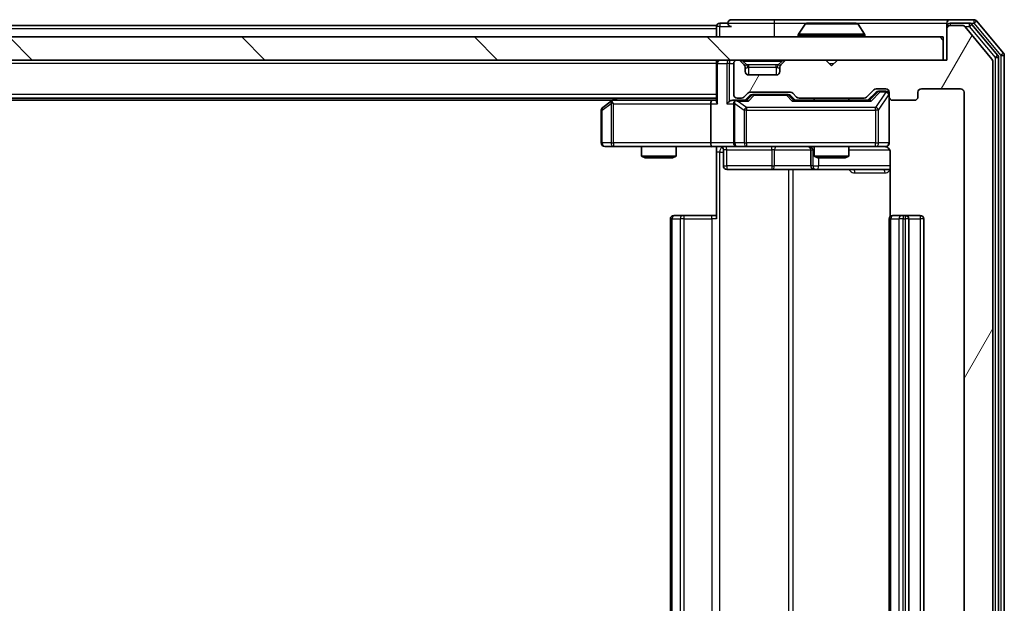
# Model space of a CAD drawing. Units: millimetres. Extents: x 0 to 5589, y 0 to 1264.
# Drawn here: x 1091 to 1176, y 162 to 213 of the extents above; entities that cross this region are included whole.
import ezdxf

# ---------------------------------------------------------------- set-up
doc = ezdxf.new("R2010")
doc.units = ezdxf.units.MM
doc.header["$LTSCALE"] = 0.666667
doc.layers.add('Hatch (ISO)', color=1, linetype='Continuous', lineweight=18, true_color=0xff0000)
doc.layers.add('Visible (ISO)', color=7, linetype='Continuous', lineweight=35)
doc.layers.add('Visible Narrow (ISO)', color=7, linetype='Continuous', lineweight=25)

msp = doc.modelspace()

# ---------------------------------------------------------------- hatches: boundary and pattern name
at = {"layer": 'Hatch (ISO)'}
h = msp.add_hatch(dxfattribs=at)
h.set_pattern_fill('ANSI31', color=256, scale=114.3, angle=14.999978, style=0)
h.set_pattern_definition([(60, (205.417, -36), (-12.37334, 7.14375), [])])
edge = h.paths.add_edge_path()
edge.add_line((1163.8413, 131.671), (1158.1898, 131.671))
edge.add_ellipse((1158.1898, 131.371), major_axis=(-0.3, 0), ratio=1, start_angle=270, end_angle=315)
edge.add_line((1157.9777, 131.5831), (1157.6534, 131.2589))
edge.add_ellipse((1157.4413, 131.471), major_axis=(-0.2121, -0.2121), ratio=1, start_angle=45, end_angle=90, ccw=False)
edge.add_line((1157.4413, 131.171), (1153.9398, 131.171))
edge.add_ellipse((1153.9398, 131.471), major_axis=(-0.3, 0), ratio=1, start_angle=45, end_angle=90, ccw=False)
edge.add_line((1153.7277, 131.2589), (1153.4034, 131.5831))
edge.add_ellipse((1153.1913, 131.371), major_axis=(-0.2121, 0.2121), ratio=1, start_angle=270, end_angle=315)
edge.add_line((1153.1913, 131.671), (1152.8156, 131.671))
edge.add_ellipse((1152.8156, 131.371), major_axis=(-0.3, 0), ratio=1, start_angle=270, end_angle=360)
edge.add_line((1152.5156, 131.371), (1152.5156, 128.671))
edge.add_ellipse((1152.8156, 128.671), major_axis=(0, -0.3), ratio=1, start_angle=270, end_angle=360)
edge.add_line((1152.8156, 128.371), (1152.8913, 128.371))
edge.add_ellipse((1152.8913, 128.671), major_axis=(0.3, 0), ratio=1, start_angle=270, end_angle=315)
edge.add_line((1153.1034, 128.4589), (1153.4277, 128.7831))
edge.add_ellipse((1153.2156, 128.9953), major_axis=(0.2121, 0.2121), ratio=1, start_angle=270, end_angle=315)
edge.add_line((1153.5156, 128.9953), (1153.5156, 129.371))
edge.add_ellipse((1153.8156, 129.371), major_axis=(0, 0.3), ratio=1, start_angle=0, end_angle=90, ccw=False)
edge.add_line((1153.8156, 129.671), (1156.2156, 129.671))
edge.add_ellipse((1156.2156, 129.371), major_axis=(0.3, 0), ratio=1, start_angle=0, end_angle=90, ccw=False)
edge.add_line((1156.5156, 129.371), (1156.5156, 128.9953))
edge.add_ellipse((1156.8156, 128.9953), major_axis=(0, -0.3), ratio=1, start_angle=270, end_angle=315)
edge.add_line((1156.6034, 128.7831), (1156.9277, 128.4589))
edge.add_ellipse((1157.1398, 128.671), major_axis=(0.2121, -0.2121), ratio=1, start_angle=270, end_angle=315)
edge.add_line((1157.1398, 128.371), (1160.5156, 128.371))
edge.add_line((1160.5156, 128.371), (1161.0156, 128.871))
edge.add_line((1161.0156, 128.871), (1161.5156, 128.371))
edge.add_line((1161.5156, 128.371), (1171.0156, 128.371))
edge.add_line((1171.0156, 128.371), (1171.0156, 125.671))
edge.add_ellipse((1171.3156, 125.671), major_axis=(0, -0.3), ratio=1, start_angle=270, end_angle=360)
edge.add_line((1171.3156, 125.371), (1172.375, 125.371))
edge.add_ellipse((1172.375, 125.671), major_axis=(0.3, 0), ratio=1, start_angle=270, end_angle=320.194429)
edge.add_line((1172.6055, 125.4789), (1174.946, 128.2876))
edge.add_ellipse((1174.7156, 128.4796), major_axis=(0.1921, 0.2305), ratio=1, start_angle=270, end_angle=309.805571)
edge.add_line((1175.0156, 128.4796), (1175.0156, 209.2624))
edge.add_ellipse((1174.7156, 209.2624), major_axis=(0, 0.3), ratio=1, start_angle=270, end_angle=309.805571)
edge.add_line((1174.946, 209.4544), (1172.6055, 212.263))
edge.add_ellipse((1172.375, 212.071), major_axis=(-0.1921, 0.2305), ratio=1, start_angle=270, end_angle=320.194429)
edge.add_line((1172.375, 212.371), (1171.3156, 212.371))
edge.add_ellipse((1171.3156, 212.071), major_axis=(-0.3, 0), ratio=1, start_angle=270, end_angle=360)
edge.add_line((1171.0156, 212.071), (1171.0156, 209.371))
edge.add_line((1171.0156, 209.371), (1161.5156, 209.371))
edge.add_line((1161.5156, 209.371), (1161.0156, 208.871))
edge.add_line((1161.0156, 208.871), (1160.5156, 209.371))
edge.add_line((1160.5156, 209.371), (1157.1398, 209.371))
edge.add_ellipse((1157.1398, 209.071), major_axis=(-0.3, 0), ratio=1, start_angle=270, end_angle=315)
edge.add_line((1156.9277, 209.2831), (1156.6034, 208.9589))
edge.add_ellipse((1156.8156, 208.7467), major_axis=(-0.2121, -0.2121), ratio=1, start_angle=270, end_angle=315)
edge.add_line((1156.5156, 208.7467), (1156.5156, 208.371))
edge.add_ellipse((1156.2156, 208.371), major_axis=(0, -0.3), ratio=1, start_angle=0, end_angle=90, ccw=False)
edge.add_line((1156.2156, 208.071), (1153.8156, 208.071))
edge.add_ellipse((1153.8156, 208.371), major_axis=(-0.3, 0), ratio=1, start_angle=0, end_angle=90, ccw=False)
edge.add_line((1153.5156, 208.371), (1153.5156, 208.7467))
edge.add_ellipse((1153.2156, 208.7467), major_axis=(0, 0.3), ratio=1, start_angle=270, end_angle=315)
edge.add_line((1153.4277, 208.9589), (1153.1034, 209.2831))
edge.add_ellipse((1152.8913, 209.071), major_axis=(-0.2121, 0.2121), ratio=1, start_angle=270, end_angle=315)
edge.add_line((1152.8913, 209.371), (1152.8156, 209.371))
edge.add_ellipse((1152.8156, 209.071), major_axis=(-0.3, 0), ratio=1, start_angle=270, end_angle=360)
edge.add_line((1152.5156, 209.071), (1152.5156, 206.371))
edge.add_ellipse((1152.8156, 206.371), major_axis=(0, -0.3), ratio=1, start_angle=270, end_angle=360)
edge.add_line((1152.8156, 206.071), (1153.1913, 206.071))
edge.add_ellipse((1153.1913, 206.371), major_axis=(0.3, 0), ratio=1, start_angle=270, end_angle=315)
edge.add_line((1153.4034, 206.1589), (1153.7277, 206.4831))
edge.add_ellipse((1153.9398, 206.271), major_axis=(0.2121, 0.2121), ratio=1, start_angle=45, end_angle=90, ccw=False)
edge.add_line((1153.9398, 206.571), (1157.4413, 206.571))
edge.add_ellipse((1157.4413, 206.271), major_axis=(0.3, 0), ratio=1, start_angle=45, end_angle=90, ccw=False)
edge.add_line((1157.6534, 206.4831), (1157.9777, 206.1589))
edge.add_ellipse((1158.1898, 206.371), major_axis=(0.2121, -0.2121), ratio=1, start_angle=270, end_angle=315)
edge.add_line((1158.1898, 206.071), (1163.8413, 206.071))
edge.add_ellipse((1163.8413, 206.371), major_axis=(0.3, 0), ratio=1, start_angle=270, end_angle=315)
edge.add_line((1164.0534, 206.1589), (1164.6777, 206.7831))
edge.add_ellipse((1164.8898, 206.571), major_axis=(0.2121, 0.2121), ratio=1, start_angle=45, end_angle=90, ccw=False)
edge.add_line((1164.8898, 206.871), (1165.7156, 206.871))
edge.add_ellipse((1165.7156, 206.571), major_axis=(0.3, 0), ratio=1, start_angle=0, end_angle=90, ccw=False)
edge.add_line((1166.0156, 206.571), (1166.0156, 206.171))
edge.add_ellipse((1166.3156, 206.171), major_axis=(0, -0.3), ratio=1, start_angle=270, end_angle=360)
edge.add_line((1166.3156, 205.871), (1168.2156, 205.871))
edge.add_ellipse((1168.2156, 206.171), major_axis=(0.3, 0), ratio=1, start_angle=270, end_angle=360)
edge.add_line((1168.5156, 206.171), (1168.5156, 206.571))
edge.add_ellipse((1168.8156, 206.571), major_axis=(0, 0.3), ratio=1, start_angle=0, end_angle=90, ccw=False)
edge.add_line((1168.8156, 206.871), (1172.2156, 206.871))
edge.add_ellipse((1172.2156, 206.571), major_axis=(0.3, 0), ratio=1, start_angle=0, end_angle=90, ccw=False)
edge.add_line((1172.5156, 206.571), (1172.5156, 131.171))
edge.add_ellipse((1172.2156, 131.171), major_axis=(0, -0.3), ratio=1, start_angle=0, end_angle=90, ccw=False)
edge.add_line((1172.2156, 130.871), (1168.8156, 130.871))
edge.add_ellipse((1168.8156, 131.171), major_axis=(-0.3, 0), ratio=1, start_angle=0, end_angle=90, ccw=False)
edge.add_line((1168.5156, 131.171), (1168.5156, 131.571))
edge.add_ellipse((1168.2156, 131.571), major_axis=(0, 0.3), ratio=1, start_angle=270, end_angle=360)
edge.add_line((1168.2156, 131.871), (1166.3156, 131.871))
edge.add_ellipse((1166.3156, 131.571), major_axis=(-0.3, 0), ratio=1, start_angle=270, end_angle=360)
edge.add_line((1166.0156, 131.571), (1166.0156, 131.171))
edge.add_ellipse((1165.7156, 131.171), major_axis=(0, -0.3), ratio=1, start_angle=0, end_angle=90, ccw=False)
edge.add_line((1165.7156, 130.871), (1164.8898, 130.871))
edge.add_ellipse((1164.8898, 131.171), major_axis=(-0.3, 0), ratio=1, start_angle=45, end_angle=90, ccw=False)
edge.add_line((1164.6777, 130.9589), (1164.0534, 131.5831))
edge.add_ellipse((1163.8413, 131.371), major_axis=(-0.2121, 0.2121), ratio=1, start_angle=270, end_angle=315)
h = msp.add_hatch(dxfattribs=at)
h.set_pattern_fill('ANSI31', color=256, scale=114.3, angle=90.00021, style=0)
h.set_pattern_definition([(135.0002, (205.417, -36), (-10.10275, -10.10283), [])])
h.paths.add_polyline_path([(931.3156, 211.371), (931.3156, 209.371), (1170.7156, 209.371), (1170.7156, 211.371)])

# ---------------------------------------------------------------- linework, layer by layer
at = {"layer": 'Visible (ISO)'}
for p, q in [((1151.0156, 212.371), (951.0156, 212.371)), ((1151.0156, 212.071), (1151.0156, 212.371)), ((1151.0156, 212.071), (1151.0156, 211.371)), ((1152.0156, 212.571), (1151.3156, 212.571)), ((1156.0156, 212.871), (1152.3156, 212.871)), ((1171.3156, 212.871), (1156.0156, 212.871)), ((1158.7064, 212.48), (1158.1479, 211.6207)), ((1163.157, 212.571), (1158.8741, 212.571)), ((1163.3247, 212.48), (1163.8832, 211.6207)), ((1171.0156, 212.271), (1171.0156, 212.571)), ((1171.0156, 212.271), (1171.0156, 212.071)), ((1171.0156, 212.071), (1171.0156, 209.371)), ((1173.375, 212.871), (1171.3156, 212.871)), ((1172.9742, 212.571), (1171.3156, 212.571)), ((1172.375, 212.371), (1171.3156, 212.371)), ((1174.946, 209.4544), (1172.6055, 212.263)), ((1175.446, 209.7734), (1173.2047, 212.463)), ((1175.946, 209.9544), (1173.6055, 212.763)), ((1170.7156, 211.371), (931.3156, 211.371)), ((1158.1156, 211.471), (1158.1156, 211.5117)), ((1163.9156, 211.471), (1163.9156, 211.5117)), ((1170.7156, 209.371), (1170.7156, 211.371)), ((1175.5156, 128.1606), (1175.5156, 209.5814)), ((1176.0156, 127.9796), (1176.0156, 209.7624)), ((931.3156, 209.371), (1170.7156, 209.371)), ((1151.0156, 209.071), (1151.0156, 209.371)), ((1151.0156, 209.071), (1151.0156, 205.7831)), ((1152.5156, 209.071), (1152.5156, 206.371)), ((1152.8913, 209.371), (1152.8156, 209.371)), ((1153.4277, 208.9589), (1153.1034, 209.2831)), ((1153.4481, 208.9384), (1153.4277, 208.9589)), ((1153.5156, 208.371), (1153.5156, 208.7467)), ((1156.5156, 208.7467), (1156.5156, 208.371)), ((1156.6034, 208.9589), (1156.583, 208.9384)), ((1156.9277, 209.2831), (1156.6034, 208.9589)), ((1160.5156, 209.371), (1157.1398, 209.371)), ((1161.0156, 208.871), (1160.5156, 209.371)), ((1161.5156, 209.371), (1161.0156, 208.871)), ((1171.0156, 209.371), (1161.5156, 209.371)), ((1175.0156, 128.4796), (1175.0156, 209.2624)), ((1156.2156, 208.071), (1153.8156, 208.071)), ((1153.4034, 206.1589), (1153.7277, 206.4831)), ((1153.5156, 205.871), (1153.9277, 206.2831)), ((1153.9398, 206.571), (1157.4413, 206.571)), ((1154.2833, 206.371), (1154.1399, 206.371)), ((1157.0979, 206.371), (1154.2833, 206.371)), ((1157.2413, 206.371), (1157.0979, 206.371)), ((1157.4534, 206.2831), (1157.8656, 205.871)), ((1157.6534, 206.4831), (1157.9777, 206.1589)), ((1164.0534, 206.1589), (1164.6777, 206.7831)), ((1164.1656, 205.871), (1164.8777, 206.5831)), ((1164.8898, 206.871), (1165.7156, 206.871)), ((1165.2264, 206.671), (1165.0899, 206.671)), ((1165.7156, 206.671), (1165.2264, 206.671)), ((1166.0156, 206.571), (1166.0156, 206.171)), ((1166.0156, 202.171), (1166.0156, 206.171)), ((1168.5156, 206.171), (1168.5156, 206.571)), ((1168.8156, 206.871), (1172.2156, 206.871)), ((1172.5156, 206.571), (1172.5156, 131.171)), ((1151.0156, 206.071), (951.0156, 206.071)), ((1141.9489, 205.871), (960.0822, 205.871)), ((1141.8689, 205.811), (1141.1356, 205.261)), ((1142.2156, 206.071), (1141.8689, 205.811)), ((1142.079, 205.571), (1141.9234, 205.7266)), ((1150.6398, 205.871), (1142.0489, 205.871)), ((1150.5156, 205.571), (1150.5156, 202.171)), ((1151.0156, 205.871), (1150.6398, 205.871)), ((1152.8156, 205.871), (1152.4398, 205.871)), ((1152.5156, 205.571), (1152.5156, 202.171)), ((1152.8156, 206.071), (1153.1913, 206.071)), ((1153.6917, 205.871), (1152.8156, 205.871)), ((1164.3417, 205.871), (1157.6895, 205.871)), ((1158.1898, 206.071), (1163.8413, 206.071)), ((1159.5156, 206.071), (1159.5156, 205.871)), ((1162.5156, 206.071), (1162.5156, 205.871)), ((1166.3156, 205.871), (1168.2156, 205.871)), ((1141.0156, 205.021), (1141.0156, 202.171)), ((1141.3156, 201.871), (1142.079, 201.871)), ((1142.079, 201.871), (1150.6398, 201.871)), ((1144.5156, 201.871), (1144.5156, 201.0244)), ((1147.5156, 201.871), (1147.5156, 201.0244)), ((1152.8156, 201.871), (1150.6398, 201.871)), ((1151.0156, 201.8633), (1151.0156, 201.371)), ((1152.8156, 201.871), (1153.6338, 201.871)), ((1153.6338, 201.871), (1164.8302, 201.871)), ((1159.5156, 201.871), (1159.5156, 201.0244)), ((1162.5156, 201.871), (1162.5156, 201.0244)), ((1164.8302, 201.871), (1165.7156, 201.871)), ((1144.5156, 201.0244), (1147.5156, 201.0244)), ((1144.8223, 200.871), (1144.5156, 201.0244)), ((1147.2088, 200.871), (1147.5156, 201.0244)), ((1151.0156, 195.571), (1151.0156, 201.371)), ((1151.6169, 201.571), (1151.6169, 200.171)), ((1159.221, 201.571), (1159.221, 200.171)), ((1159.5156, 201.0244), (1162.5156, 201.0244)), ((1159.8223, 200.871), (1159.5156, 201.0244)), ((1162.2088, 200.871), (1162.5156, 201.0244)), ((1166.1054, 201.371), (1166.1054, 195.7851)), ((1147.2088, 200.871), (1144.8223, 200.871)), ((1162.2088, 200.871), (1159.8223, 200.871)), ((1151.9169, 199.871), (1155.8465, 199.871)), ((1155.8465, 199.871), (1159.521, 199.871)), ((1159.521, 199.871), (1159.6926, 199.871)), ((1159.6926, 199.871), (1166.1054, 199.871)), ((1147.3156, 195.871), (1147.3741, 195.871)), ((1148.0812, 195.871), (1147.3741, 195.871)), ((1148.0812, 195.871), (1148.2227, 195.871)), ((1150.6013, 195.871), (1148.2227, 195.871)), ((1150.6013, 195.871), (1151.0156, 195.871)), ((1166.3156, 195.871), (1166.3741, 195.871)), ((1167.0812, 195.871), (1166.3741, 195.871)), ((1167.0812, 195.871), (1167.2227, 195.871)), ((1167.4156, 195.871), (1167.2227, 195.871)), ((1168.7156, 195.871), (1167.4156, 195.871)), ((1147.0156, 195.571), (1147.0156, 142.171)), ((1166.0156, 195.571), (1166.0156, 142.171)), ((1167.7156, 142.171), (1167.7156, 195.571)), ((1169.0156, 142.171), (1169.0156, 195.571))]:
    msp.add_line(p, q, dxfattribs=at)
for centre, radius, start, end in [((1151.3156, 212.271), 0.3, 90, 180), ((1152.3156, 212.571), 0.3, 90, 180), ((1152.3156, 212.571), 0.3, 180, 270), ((1158.8741, 212.371), 0.2, 90, 146.976132), ((1163.157, 212.371), 0.2, 33.023868, 90), ((1171.3156, 212.571), 0.3, 90, 180), ((1171.3156, 212.271), 0.3, 90, 180), ((1171.3156, 212.071), 0.3, 90, 180), ((1172.375, 212.071), 0.3, 39.805571, 90), ((1172.9742, 212.271), 0.3, 39.805571, 90), ((1173.375, 212.571), 0.3, 39.805571, 90), ((1158.3156, 211.5117), 0.2, 146.976132, 180), ((1158.2156, 211.471), 0.1, 180, 270), ((1163.8156, 211.471), 0.1, 270, 0), ((1163.7156, 211.5117), 0.2, 0, 33.023868), ((1175.2156, 209.5814), 0.3, 0, 39.805571), ((1175.7156, 209.7624), 0.3, 0, 39.805571), ((1151.3156, 209.071), 0.3, 90, 180), ((1152.8156, 209.071), 0.3, 90, 180), ((1152.8913, 209.071), 0.3, 45, 90), ((1153.2156, 208.7467), 0.3, 0, 45), ((1156.8156, 208.7467), 0.3, 135, 180), ((1157.1398, 209.071), 0.3, 90, 135), ((1174.7156, 209.2624), 0.3, 0, 39.805571), ((1153.8156, 208.371), 0.3, 180, 270), ((1156.2156, 208.371), 0.3, 270, 0), ((1152.8156, 206.371), 0.3, 180, 270), ((1153.1913, 206.371), 0.3, 270, 315), ((1153.9398, 206.271), 0.3, 90, 135), ((1157.4413, 206.271), 0.3, 45, 90), ((1158.1898, 206.371), 0.3, 225, 270), ((1163.8413, 206.371), 0.3, 270, 315), ((1164.8898, 206.571), 0.3, 90, 135), ((1165.7156, 206.571), 0.3, 0, 90), ((1165.7156, 206.371), 0.3, 0, 90), ((1166.3156, 206.171), 0.3, 180, 270), ((1168.2156, 206.171), 0.3, 270, 0), ((1168.8156, 206.571), 0.3, 90, 180), ((1172.2156, 206.571), 0.3, 0, 90), ((1141.3156, 205.021), 0.3, 126.869898, 180), ((1142.0489, 205.571), 0.3, 113.437984, 126.869898), ((1142.0489, 205.571), 0.3, 90, 113.437984), ((1152.8156, 205.571), 0.3, 148.755545, 180), ((1152.8156, 205.571), 0.3, 90, 113.437985), ((1141.3156, 202.171), 0.3, 180, 270), ((1151.3169, 201.571), 0.3, 0, 90), ((1152.8156, 202.171), 0.3, 180, 270), ((1158.921, 201.571), 0.3, 0, 90), ((1165.5156, 201.371), 0.5, 75.524479, 90), ((1165.7156, 202.171), 0.3, 270, 0), ((1151.9169, 200.171), 0.3, 180, 270), ((1159.521, 200.171), 0.3, 180, 270), ((1147.3156, 195.571), 0.3, 90, 180), ((1166.3156, 195.571), 0.3, 90, 180), ((1167.4156, 195.571), 0.3, 0, 90), ((1168.7156, 195.571), 0.3, 0, 90)]:
    msp.add_arc(centre, radius, start, end, dxfattribs=at)
for centre, major_axis, ratio, start_param, end_param in [((1154.1399, 206.071), (-0.3, 0), 0.9998508, 4.712389, 5.4978618), ((1157.2413, 206.071), (0.3, 0), 0.9998508, 0.7853235, 1.5707963), ((1165.0899, 206.371), (-0.3, 0), 0.9998508, 4.712389, 5.4978618), ((1142.079, 205.5935), (0.2411, 0.4823), 0.3700244, 1.4790131, 1.7537399), ((1150.6398, 205.571), (0, -0.3), 0.4142136, 3.1415927, 4.712389), ((1151.3156, 205.571), (-0.2772, 0.2772), 0.4142136, 0.3926991, 1.1780972), ((1152.1398, 205.571), (-0.2772, -0.2772), 0.4142136, 4.3196899, 5.1050881), ((1152.4398, 205.571), (-0.4243, 0), 0.7071068, 4.712389, 5.4977871), ((1152.8156, 205.5935), (-0.2515, 0.483), 0.3384375, 1.1216156, 1.3963425), ((1152.8478, 205.571), (-0.6487, 0.2044), 0.3384375, 4.8186392, 5.0530703), ((1153.7948, 205.571), (0.1246, -0.2958), 0.4004104, 2.3310669, 2.974568), ((1157.5863, 205.571), (-0.1246, -0.2958), 0.4004104, 3.3086173, 3.9521184), ((1164.4448, 205.571), (0.1246, -0.2958), 0.4004104, 2.3310669, 2.974568), ((1150.6398, 202.171), (0, -0.3), 0.4142136, 4.712389, 6.2831853)]:
    msp.add_ellipse(centre, major_axis=major_axis, ratio=ratio, start_param=start_param, end_param=end_param, dxfattribs=at)
for points, knots in [([(1158.998, 212.571), (1158.9973, 212.571), (1158.9966, 212.571), (1158.9949, 212.571), (1158.9939, 212.571), (1158.9928, 212.571)], [-0.00023059908, -0.00023059908, -0.00023059908, -0.00023059908, 0, 0, 0.00033832945, 0.00033832945, 0.00033832945, 0.00033832945]), ([(1158.9928, 212.571), (1158.9938, 212.571), (1158.9947, 212.571), (1158.9963, 212.571), (1158.997, 212.571), (1158.9976, 212.571)], [-0.00033832945, -0.00033832945, -0.00033832945, -0.00033832945, 0, 0, 0.00024151791, 0.00024151791, 0.00024151791, 0.00024151791]), ([(1161.4049, 212.571), (1161.4048, 212.571), (1161.4048, 212.571), (1161.4044, 212.571), (1161.4041, 212.571), (1161.4038, 212.571)], [-0.00005424966, -0.00005424966, -0.00005424966, -0.00005424966, 0, 0, 0.00024151791, 0.00024151791, 0.00024151791, 0.00024151791]), ([(1161.4049, 212.571), (1161.4051, 212.571), (1161.4052, 212.571), (1161.4056, 212.571), (1161.4058, 212.571), (1161.406, 212.571)], [-0.00023059908, -0.00023059908, -0.00023059908, -0.00023059908, 0, 0, 0.00033832945, 0.00033832945, 0.00033832945, 0.00033832945]), ([(1141.9296, 205.8462), (1141.9286, 205.8438), (1141.9277, 205.8413), (1141.9225, 205.824), (1141.9199, 205.8047), (1141.9195, 205.7675), (1141.9208, 205.7466), (1141.9234, 205.7266)], [0.381031219, 0.381031219, 0.381031219, 0.381031219, 0.382741903, 0.382741903, 0.391761654, 0.391761654, 0.398553638, 0.398553638, 0.398553638, 0.398553638]), ([(1152.6962, 205.8462), (1152.69, 205.8435), (1152.6839, 205.8406), (1152.6514, 205.8239), (1152.6222, 205.8024), (1152.5861, 205.7654), (1152.5709, 205.7457), (1152.5591, 205.7266)], [0.250886757, 0.250886757, 0.250886757, 0.250886757, 0.252877969, 0.252877969, 0.261958418, 0.261958418, 0.268388032, 0.268388032, 0.268388032, 0.268388032]), ([(1151.0156, 201.8592), (1150.8223, 201.8492), (1150.6286, 201.8428), (1150.241, 201.8539), (1150.0472, 201.871), (1149.853, 201.871)], [0, 0, 0, 0, 0.05805072, 0.05805072, 0.11630897, 0.11630897, 0.11630897, 0.11630897]), ([(1166.0156, 202.171), (1166.0156, 202.171), (1166.0156, 202.1561), (1166.0156, 202.1472), (1166.0156, 202.1457), (1166.0156, 202.1449), (1166.0156, 202.1448), (1166.0156, 202.1447), (1166.0156, 202.1448), (1166.0156, 202.1443), (1166.0156, 202.1443), (1166.0156, 202.1438), (1166.0156, 202.1437), (1166.0156, 202.1434), (1166.0156, 202.1433), (1166.0156, 202.1429), (1166.0156, 202.1426), (1166.0155, 202.1413), (1166.0155, 202.1402), (1166.0153, 202.1303), (1166.0147, 202.1214), (1166.012, 202.0976), (1166.0091, 202.0827), (1165.9967, 202.0375), (1165.9834, 202.0079), (1165.9481, 201.9538), (1165.9255, 201.9288), (1165.8747, 201.8894), (1165.8463, 201.8741), (1165.7869, 201.8531), (1165.7554, 201.8471), (1165.696, 201.8451), (1165.6676, 201.848), (1165.6406, 201.8551)], [0, 0, 0, 0, 0.05281999, 0.05281999, 0.06906004, 0.06906004, 0.07210481, 0.07210481, 0.07438843, 0.07438843, 0.07481761, 0.07481761, 0.07490041, 0.07490041, 0.07498394, 0.07498394, 0.07506756, 0.07506756, 0.07540702, 0.07540702, 0.07805398, 0.07805398, 0.08258499, 0.08258499, 0.0921136, 0.0921136, 0.10195528, 0.10195528, 0.11140462, 0.11140462, 0.12083012, 0.12083012, 0.12921615, 0.12921615, 0.12921615, 0.12921615]), ([(1165.7351, 201.8464), (1165.7498, 201.8419), (1165.764, 201.837), (1165.8379, 201.8075), (1165.9039, 201.7653), (1165.9968, 201.6767), (1166.0407, 201.615), (1166.0902, 201.5019), (1166.1054, 201.4312), (1166.1054, 201.371)], [0.090531869, 0.090531869, 0.090531869, 0.090531869, 0.094854307, 0.094854307, 0.114425932, 0.114425932, 0.133369726, 0.133369726, 0.151444025, 0.151444025, 0.151444025, 0.151444025])]:
    msp.add_open_spline(points, degree=3, knots=knots, dxfattribs=at)
at = {"layer": 'Visible Narrow (ISO)'}
for p, q in [((1151.0156, 212.071), (951.0156, 212.071)), ((1151.3156, 212.271), (1151.0156, 212.271)), ((1151.3156, 212.571), (1151.3156, 212.271)), ((1151.3156, 212.271), (1152.3156, 212.271)), ((1151.3156, 211.371), (1151.3156, 212.271)), ((1152.0156, 212.571), (1156.0156, 212.571)), ((1156.0156, 212.871), (1156.0156, 212.571)), ((1156.0156, 212.571), (1156.0156, 211.371)), ((1156.0156, 212.571), (1158.8741, 212.571)), ((1163.3247, 212.48), (1158.7064, 212.48)), ((1163.157, 212.571), (1171.0156, 212.571)), ((1171.092, 212.271), (1171.0156, 212.271)), ((1171.3156, 212.571), (1171.3156, 212.371)), ((1172.5987, 212.271), (1172.9742, 212.271)), ((1172.9742, 212.571), (1172.9742, 212.271)), ((1172.9742, 212.571), (1173.375, 212.571)), ((1172.9742, 212.271), (1173.2047, 212.463)), ((1172.9742, 212.271), (1175.2156, 209.5814)), ((1173.375, 212.871), (1173.375, 212.571)), ((1173.375, 212.571), (1173.6055, 212.763)), ((1173.375, 212.571), (1175.7156, 209.7624)), ((1163.9156, 211.5117), (1158.1156, 211.5117)), ((1158.1156, 211.471), (1163.9156, 211.471)), ((1163.8832, 211.6207), (1158.1479, 211.6207)), ((1175.446, 209.7734), (1175.2156, 209.5814)), ((1175.2156, 209.5814), (1175.5156, 209.5814)), ((1175.2156, 209.5814), (1175.2156, 128.1606)), ((1175.946, 209.9544), (1175.7156, 209.7624)), ((1175.7156, 209.7624), (1176.0156, 209.7624)), ((1175.7156, 209.7624), (1175.7156, 127.9796)), ((1151.0156, 209.071), (951.0156, 209.071)), ((1151.1034, 209.071), (1151.0156, 209.071)), ((1151.1034, 209.071), (1151.9277, 209.071)), ((1151.1034, 205.571), (1151.1034, 209.071)), ((1152.1398, 209.071), (1151.9277, 209.071)), ((1151.9277, 209.071), (1151.9277, 205.571)), ((1152.1398, 209.371), (1152.1398, 209.071)), ((1152.1398, 209.071), (1152.5156, 209.071)), ((1152.1398, 205.7831), (1152.1398, 209.071)), ((1153.3156, 209.2831), (1153.3156, 209.371)), ((1153.3156, 209.2831), (1153.6603, 208.9384)), ((1153.3156, 209.2831), (1156.7156, 209.2831)), ((1153.5156, 208.7467), (1153.5258, 208.7263)), ((1153.8156, 208.7467), (1153.8156, 208.9589)), ((1156.2156, 208.9589), (1153.8156, 208.9589)), ((1153.8156, 208.7467), (1156.2156, 208.7467)), ((1153.8156, 208.071), (1153.8156, 208.7467)), ((1156.2156, 208.7467), (1156.2156, 208.9589)), ((1156.2156, 208.7467), (1156.2156, 208.071)), ((1156.7156, 209.2831), (1156.3709, 208.9384)), ((1156.5053, 208.7263), (1156.5156, 208.7467)), ((1156.7156, 209.2831), (1156.7156, 209.371)), ((1160.8156, 209.071), (1161.2156, 209.071)), ((1151.0156, 206.371), (951.0156, 206.371)), ((1154.0712, 206.2831), (1153.6685, 205.871)), ((1153.7948, 205.811), (1154.2833, 206.311)), ((1153.9277, 206.2831), (1154.0712, 206.2831)), ((1154.2833, 206.371), (1154.2833, 206.311)), ((1154.2833, 206.311), (1157.0979, 206.311)), ((1157.0979, 206.311), (1157.0979, 206.371)), ((1157.0979, 206.311), (1157.5863, 205.811)), ((1157.7126, 205.871), (1157.31, 206.2831)), ((1157.31, 206.2831), (1157.4534, 206.2831)), ((1165.0142, 206.5831), (1164.3185, 205.871)), ((1164.4448, 205.811), (1165.2264, 206.611)), ((1165.7156, 206.5891), (1164.8302, 205.261)), ((1164.8777, 206.5831), (1165.0142, 206.5831)), ((1165.0985, 205.021), (1165.9839, 206.3491)), ((1165.2264, 206.671), (1165.2264, 206.611)), ((1165.2264, 206.611), (1165.7156, 206.611)), ((1165.7156, 206.611), (1165.7156, 206.671)), ((1165.7156, 206.611), (1165.7156, 206.5891)), ((1166.0156, 206.3491), (1165.9839, 206.3491)), ((1165.9839, 206.3491), (1165.9839, 202.171)), ((1141.0962, 205.021), (1141.8596, 205.5935)), ((1141.8596, 205.5935), (1141.8596, 202.171)), ((1142.079, 205.571), (1150.5156, 205.571)), ((1142.079, 202.171), (1142.079, 205.571)), ((1142.1624, 205.871), (1142.4291, 206.071)), ((1150.5156, 205.571), (1151.1034, 205.571)), ((1151.9277, 205.571), (1152.5156, 205.571)), ((1152.6109, 205.5935), (1153.4291, 205.021)), ((1152.6109, 202.171), (1152.6109, 205.5935)), ((1152.8478, 205.811), (1153.7948, 205.811)), ((1153.6338, 205.261), (1152.8478, 205.811)), ((1153.6338, 205.261), (1153.6338, 205.021)), ((1164.8302, 205.261), (1153.6338, 205.261)), ((1157.5863, 205.811), (1164.4448, 205.811)), ((1164.8302, 205.021), (1164.8302, 205.261)), ((1141.0156, 205.021), (1141.0962, 205.021)), ((1141.0962, 202.171), (1141.0962, 205.021)), ((1153.6338, 205.021), (1153.4291, 205.021)), ((1153.4291, 205.021), (1153.4291, 202.171)), ((1153.6338, 202.171), (1153.6338, 205.021)), ((1153.6338, 205.021), (1164.8302, 205.021)), ((1165.0985, 205.021), (1164.8302, 205.021)), ((1164.8302, 205.021), (1164.8302, 202.171)), ((1165.0985, 202.171), (1165.0985, 205.021)), ((1141.0156, 202.171), (1141.0962, 202.171)), ((1141.8596, 202.171), (1141.0962, 202.171)), ((1141.8596, 202.171), (1142.079, 202.171)), ((1150.5156, 202.171), (1142.079, 202.171)), ((1142.079, 202.171), (1142.079, 201.871)), ((1152.5156, 202.171), (1150.5156, 202.171)), ((1152.5156, 202.171), (1152.6109, 202.171)), ((1153.4291, 202.171), (1152.6109, 202.171)), ((1153.4291, 202.171), (1153.6338, 202.171)), ((1153.6338, 202.171), (1153.6338, 201.871)), ((1164.8302, 202.171), (1153.6338, 202.171)), ((1164.8302, 202.171), (1165.0985, 202.171)), ((1164.8302, 201.871), (1164.8302, 202.171)), ((1165.9839, 202.171), (1165.0985, 202.171)), ((1165.9839, 202.171), (1166.0156, 202.171)), ((1151.3085, 201.371), (1151.0156, 201.371)), ((1151.3085, 136.371), (1151.3085, 201.371)), ((1151.3085, 201.371), (1151.6169, 201.371)), ((1151.9038, 201.571), (1151.6169, 201.571)), ((1151.9038, 201.571), (1155.8334, 201.571)), ((1151.9038, 200.171), (1151.9038, 201.571)), ((1156.0586, 201.571), (1155.8334, 201.571)), ((1155.8334, 201.571), (1155.8334, 200.171)), ((1156.0586, 201.571), (1159.221, 201.571)), ((1156.0586, 200.171), (1156.0586, 201.571)), ((1159.2213, 201.571), (1159.221, 201.571)), ((1159.2213, 201.571), (1159.3929, 201.571)), ((1159.2213, 200.171), (1159.2213, 201.571)), ((1159.5156, 201.571), (1159.3929, 201.571)), ((1159.3929, 201.571), (1159.3929, 200.171)), ((1162.5156, 201.571), (1166.0597, 201.571)), ((1151.6169, 200.171), (1151.9038, 200.171)), ((1155.8334, 200.171), (1151.9038, 200.171)), ((1155.8334, 200.171), (1156.0586, 200.171)), ((1159.221, 200.171), (1156.0586, 200.171)), ((1159.221, 200.171), (1159.2213, 200.171)), ((1159.3929, 200.171), (1159.2213, 200.171)), ((1159.3929, 200.171), (1159.9047, 200.171)), ((1159.9047, 200.171), (1159.9047, 200.871)), ((1166.1054, 200.171), (1159.9047, 200.171)), ((1157.2864, 199.871), (1157.2864, 137.871)), ((1157.6908, 137.871), (1157.6908, 199.871)), ((1163.0304, 199.571), (1165.6605, 199.571)), ((1148.2227, 195.571), (1148.2227, 195.871)), ((1150.6013, 195.571), (1150.6013, 195.871)), ((1167.2227, 195.871), (1167.2227, 195.571)), ((1167.4156, 195.871), (1167.4156, 195.571)), ((1168.7156, 195.871), (1168.7156, 195.571)), ((1147.162, 195.571), (1147.0156, 195.571)), ((1147.162, 142.171), (1147.162, 195.571)), ((1147.162, 195.571), (1147.8691, 195.571)), ((1147.8691, 195.571), (1147.8691, 142.171)), ((1148.2227, 195.571), (1147.8691, 195.571)), ((1148.2227, 142.171), (1148.2227, 195.571)), ((1148.2227, 195.571), (1150.6013, 195.571)), ((1150.6013, 195.571), (1150.6013, 142.171)), ((1151.0156, 195.571), (1150.6013, 195.571)), ((1166.162, 195.571), (1166.0156, 195.571)), ((1166.162, 142.171), (1166.162, 195.571)), ((1166.162, 195.571), (1166.8691, 195.571)), ((1166.8691, 195.571), (1166.8691, 142.171)), ((1167.2227, 195.571), (1166.8691, 195.571)), ((1167.2227, 142.171), (1167.2227, 195.571)), ((1167.2227, 195.571), (1167.4156, 195.571)), ((1167.4156, 195.571), (1167.4156, 142.171)), ((1167.7156, 195.571), (1167.4156, 195.571)), ((1167.7156, 195.571), (1168.7156, 195.571)), ((1168.7156, 195.571), (1168.7156, 142.171)), ((1169.0156, 195.571), (1168.7156, 195.571))]:
    msp.add_line(p, q, dxfattribs=at)
for centre, radius, start, end in [((1153.8156, 208.3589), 0.6, 90, 105), ((1156.2156, 208.3589), 0.6, 75, 90), ((1157.0979, 206.071), 0.3, 45, 90.004276)]:
    msp.add_arc(centre, radius, start, end, dxfattribs=at)
for centre, major_axis, ratio, start_param, end_param in [((1151.3156, 209.071), (0, 0.3), 0.7071068, 0, 1.5707963), ((1152.1398, 209.071), (0, 0.3), 0.7071068, 0, 1.5707963), ((1153.7398, 209.071), (-0.6476, 0.2345), 0.1095524, 5.465756, 6.5129536), ((1153.236, 208.7263), (0.2121, 0.2121), 0.9351131, 5.4642684, 6.2831853), ((1153.8156, 208.9953), (-0.3688, -0.0542), 0.100173, 0.0743487, 1.1215463), ((1153.8156, 208.9953), (-0.2751, -0.289), 0.4138619, 6.1349654, 7.1821629), ((1153.6603, 208.7263), (0.0776, -0.2898), 0.2505628, 1.5037588, 2.3226757), ((1153.8156, 208.1467), (0, 0.6), 0.5, 0, 0.2617994), ((1156.2156, 208.1467), (0, 0.6), 0.5, 6.0213859, 6.2831853), ((1156.3709, 208.7263), (-0.0776, -0.2898), 0.2505628, 3.9605096, 4.7794265), ((1156.2156, 208.9953), (0.2751, -0.289), 0.4138619, 5.3842077, 6.4314052), ((1156.2156, 208.9953), (-0.3688, 0.0542), 0.100173, 2.0200464, 3.0672439), ((1156.7951, 208.7263), (-0.2121, 0.2121), 0.9351131, 0, 0.8189169), ((1156.2913, 209.071), (0.6476, 0.2345), 0.1095524, 6.053417, 7.1006146), ((1154.2833, 206.071), (0, 0.3), 0.9998508, 0, 0.7854728), ((1154.2833, 206.071), (-0.2146, 0.2096), 0.6901674, 5.305635, 6.266302), ((1157.0979, 206.071), (0.2146, 0.2096), 0.6901674, 0.0168833, 0.9775503), ((1165.2264, 206.371), (0, 0.3), 0.9998508, 0, 0.7854728), ((1165.2264, 206.371), (-0.2146, 0.2096), 0.6901674, 5.305635, 6.266302), ((1165.7156, 206.371), (0.3, 0), 0.8, 0, 1.5707963), ((1165.7156, 206.3491), (0.3, 0), 0.8, 0, 1.5707963), ((1165.7156, 206.3491), (0.2496, -0.1664), 0.7427814, 0.7314474, 2.0305866), ((1141.3156, 205.021), (-0.18, 0.24), 0.6509254, 0, 1.116638), ((1153.6338, 205.021), (-0.172, -0.2458), 0.6073134, 3.9975941, 5.1142321), ((1164.8302, 205.021), (-0.2496, 0.1664), 0.7427814, 3.87304, 5.1721792), ((1141.3156, 202.171), (0, -0.3), 0.7311768, 4.712389, 6.2831853), ((1142.079, 202.171), (0, -0.3), 0.7311768, 4.712389, 6.2831853), ((1151.662, 201.371), (0, -0.5), 0.7071068, 3.6320888, 4.712389), ((1151.8907, 201.571), (0, 0.3), 0.0436194, 4.712389, 6.2831853), ((1152.8156, 202.171), (0, -0.3), 0.682188, 4.712389, 6.2831853), ((1153.6338, 202.171), (0, -0.3), 0.682188, 4.712389, 6.2831853), ((1155.8203, 201.571), (0, 0.3), 0.0436194, 4.712389, 6.2831853), ((1156.2708, 201.571), (0, 0.3), 0.7071068, 0, 1.5707963), ((1158.9216, 201.571), (0, 0.3), 0.9990482, 4.712389, 6.2831853), ((1159.0932, 201.571), (0, 0.3), 0.9990482, 4.712389, 6.2831853), ((1164.8302, 202.171), (0, -0.3), 0.8944272, 0, 1.5707963), ((1165.7156, 202.171), (0, -0.3), 0.8944272, 0, 1.5707963), ((1151.9169, 200.171), (0, -0.3), 0.0436194, 4.712389, 6.2831853), ((1155.8465, 200.171), (0, -0.3), 0.0436194, 4.712389, 6.2831853), ((1155.8465, 200.171), (0, -0.3), 0.7071068, 0, 1.5707963), ((1159.521, 200.171), (0, -0.3), 0.9990482, 4.712389, 6.2831853), ((1159.6926, 200.171), (0, -0.3), 0.9990482, 4.712389, 6.2831853), ((1159.6926, 200.171), (0, -0.3), 0.7071068, 0, 1.5707963), ((1162.9029, 199.571), (0, 0.3), 0.4251427, 4.712389, 6.2831853), ((1165.4851, 199.571), (0, 0.3), 0.5845417, 4.712389, 6.2831853), ((1147.3741, 195.571), (0, 0.3), 0.7071068, 0, 1.5707963), ((1148.0812, 195.571), (0, 0.3), 0.7071068, 0, 1.5707963), ((1166.3741, 195.571), (0, 0.3), 0.7071068, 0, 1.5707963), ((1167.0812, 195.571), (0, 0.3), 0.7071068, 0, 1.5707963)]:
    msp.add_ellipse(centre, major_axis=major_axis, ratio=ratio, start_param=start_param, end_param=end_param, dxfattribs=at)
for points, knots in [([(1151.0156, 201.8633), (1150.9097, 201.8598), (1150.684, 201.8531), (1150.2759, 201.8578), (1150.0037, 201.871), (1149.853, 201.871)], [-0.11479384, -0.11479384, -0.11479384, -0.11479384, -0.08309873, -0.04985924, 0, 0, 0, 0]), ([(1165.7156, 201.871), (1165.6886, 201.871), (1165.6511, 201.8591), (1165.6406, 201.8552), (1165.6406, 201.8552)], [0, 0, 0, 0, 0.049859236, 0.074882887, 0.074882887, 0.074882887, 0.074882887]), ([(1162.5141, 199.871), (1162.5423, 199.8225), (1162.6763, 199.6526), (1162.8805, 199.571), (1163.0304, 199.571)], [-0.065903572, -0.065903572, -0.065903572, -0.065903572, -0.048782062, 0, 0, 0, 0]), ([(1165.6605, 199.571), (1165.791, 199.571), (1165.9627, 199.6566), (1166.0673, 199.8251), (1166.0887, 199.871)], [-0.09474832, -0.09474832, -0.09474832, -0.09474832, -0.04737416, -0.031458042, -0.031458042, -0.031458042, -0.031458042])]:
    msp.add_open_spline(points, degree=3, knots=knots, dxfattribs=at)

doc.saveas('drawing.dxf')
